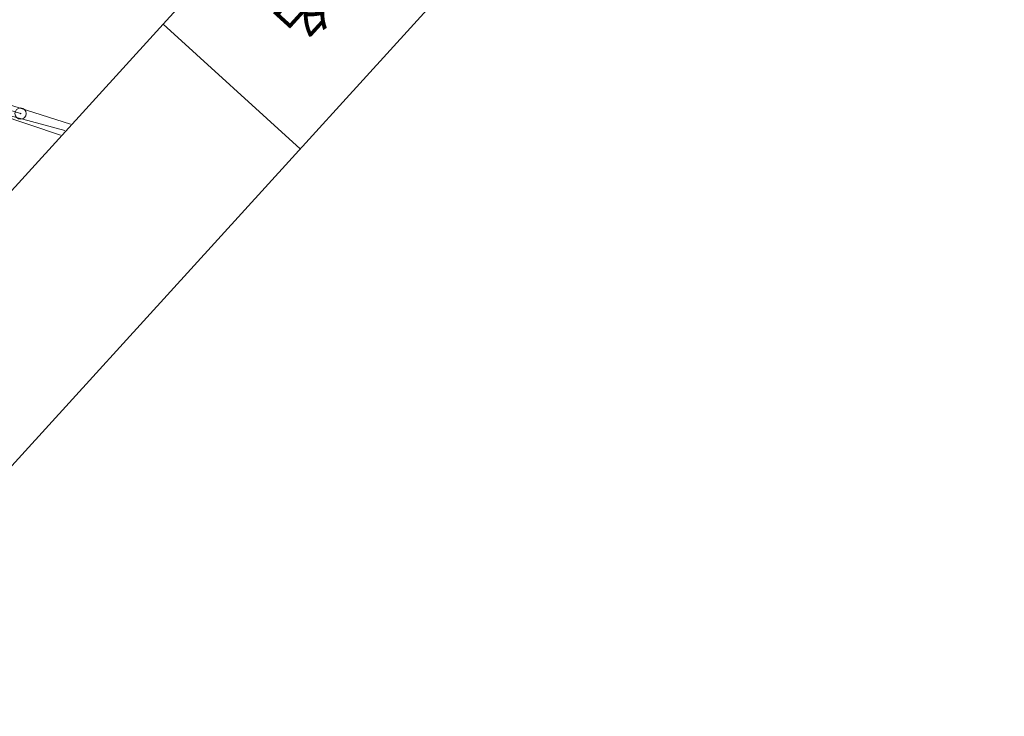
# Model space of a CAD drawing. Extents: x 20375 to 20670, y 28020 to 28318.
# Drawn here: x 20604 to 20670, y 28104 to 28151 of the extents above; entities that cross this region are included whole.
import ezdxf

# ---------------------------------------------------------------- set-up
doc = ezdxf.new("R2010")
doc.units = 0
for name, color, linetype, lineweight in [('\\M+587ED\\M+59698', 3, 'Continuous', 0), ('\\M+5A5BF\\M+5A5A4\\M+5A5C8\\M+5A5EB', 6, 'Continuous', 0), ('道路平面図', 7, 'Continuous', 0)]:
    doc.layers.add(name, color=color, linetype=linetype, lineweight=lineweight)
doc.styles.add('\\M+5A3CD\\M+5A3D3 \\M+5A5B4\\M+5A5B7\\M+5A5C3\\M+5A5AF', font='MS Gothic.ttf')

msp = doc.modelspace()

# ---------------------------------------------------------------- linework, layer by layer
at = {"layer": '\\M+587ED\\M+59698', "linetype": 'Continuous', "lineweight": 13, "ltscale": 0.999995}
for p, q in [((20660.952, 28202.228), (20502.747, 28028.374)), ((20670.127, 28193.878), (20511.923, 28020.024)), ((20623.015, 28142.106), (20613.839, 28150.455))]:
    msp.add_line(p, q, dxfattribs=at)
at = {"layer": '道路平面図', "linetype": 'Continuous', "lineweight": 13, "ltscale": 0.999995}
for p, q in [((20595.582, 28147.235), (20604.308, 28144.471)), ((20596.737, 28147.235), (20607.649, 28143.754)), ((20600.886, 28145.059), (20606.975, 28143.015)), ((20600.886, 28145.059), (20607.27, 28143.339))]:
    msp.add_line(p, q, dxfattribs=at)
for radius in [0.375, 0.015]:
    msp.add_circle((20604.308, 28144.471), radius, dxfattribs=at)

# ---------------------------------------------------------------- texts
at = {"layer": '\\M+5A5BF\\M+5A5A4\\M+5A5C8\\M+5A5EB', "linetype": 'Continuous', "lineweight": 13, "style": '\\M+5A3CD\\M+5A3D3 \\M+5A5B4\\M+5A5B7\\M+5A5C3\\M+5A5AF', "width": 0.9265}
msp.add_text('単位区間名', height=2.6255, rotation=227.6982, dxfattribs=at).set_placement((20632.336, 28162.988))

doc.saveas('drawing.dxf')
